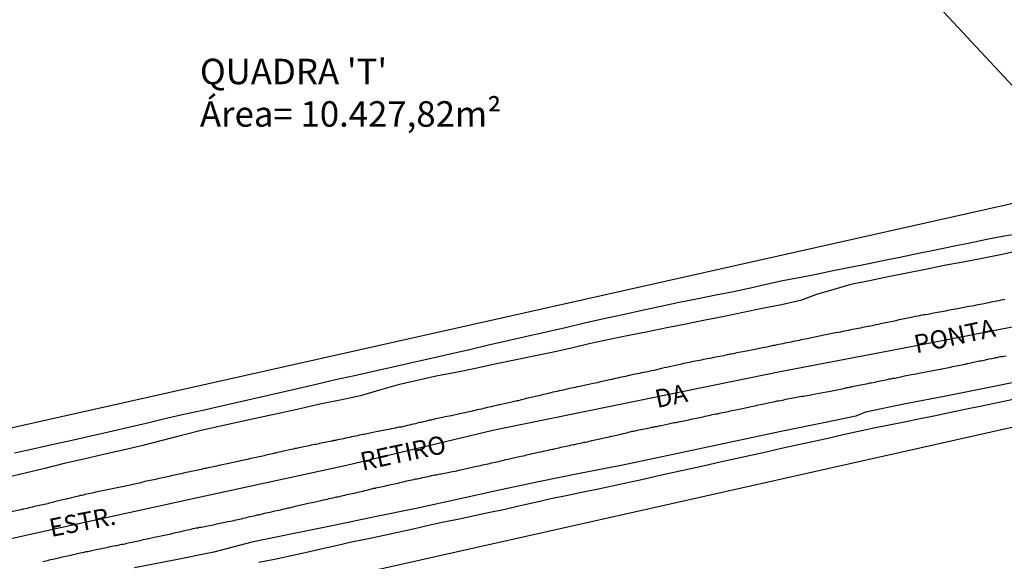
# Model space of a CAD drawing. Units: millimetres. Extents: x 180738 to 185399, y 1657880 to 1662326.
# Drawn here: x 182684 to 182820, y 1660035 to 1660109 of the extents above; entities that cross this region are included whole.
import ezdxf
from ezdxf.enums import TextEntityAlignment as Align

# ---------------------------------------------------------------- set-up
doc = ezdxf.new("R2010")
doc.units = ezdxf.units.MM
for name, color, linetype in [('T-TEXTP', 7, 'Continuous'), ('V-EIXO_DE_LOGRADOURO', 3, 'Continuous'), ('V-LOTE', 1, 'Continuous'), ('V-NOME_DOS_LOGRADOUROS', 7, 'Continuous'), ('V-QUADRA', 6, 'Continuous'), ('V-TESTADA', 5, 'Continuous'), ('V-VALETA', 6, 'Continuous')]:
    doc.layers.add(name, color=color, linetype=linetype)
doc.styles.get("Standard").update_dxf_attribs({"font": 'ARIAL.TTF'})

msp = doc.modelspace()

# ---------------------------------------------------------------- linework, layer by layer
for p, q in [((182783.951, 1660139.831), (182833.115, 1660086.814)), ((182514.375, 1660015.368), (182851.169, 1660090.861)), ((182534.301, 1659989.09), (182875.04, 1660065.467))]:
    msp.add_line(p, q)
at = {"layer": 'V-EIXO_DE_LOGRADOURO'}
msp.add_lwpolyline([(182905.87, 1660077.18), (182886.16, 1660075.66), (182866.62, 1660074.03), (182847.41, 1660071.9), (182828.42, 1660068.55), (182808.99, 1660064.71), (182788.84, 1660060.87), (182769.13, 1660056.86), (182749.42, 1660052.8), (182729.32, 1660048.02), (182708.84, 1660043.57), (182688.58, 1660039.12), (182667.65, 1660034.45), (182662.88, 1660033.29)], dxfattribs=at)
at = {"layer": 'V-LOTE'}
for points in [[(182683.71, 1660049.74), (182686.26, 1660050.32), (182688.84, 1660050.9), (182691.43, 1660051.47), (182694.02, 1660052.05), (182696.61, 1660052.64), (182699.2, 1660053.24), (182701.79, 1660053.85), (182704.38, 1660054.45), (182706.97, 1660055.05), (182709.56, 1660055.63), (182712.16, 1660056.21), (182714.76, 1660056.79), (182717.36, 1660057.38), (182719.96, 1660057.98), (182722.56, 1660058.59), (182725.16, 1660059.21), (182727.78, 1660059.81), (182730.4, 1660060.4), (182733.03, 1660060.99), (182735.66, 1660061.57), (182738.29, 1660062.16), (182740.92, 1660062.76), (182743.55, 1660063.36), (182746.18, 1660063.97), (182748.82, 1660064.57), (182751.45, 1660065.17), (182754.08, 1660065.77), (182756.72, 1660066.37), (182759.36, 1660066.99), (182761.99, 1660067.6), (182764.62, 1660068.21), (182767.26, 1660068.77), (182769.9, 1660069.33), (182772.46, 1660069.9), (182774.98, 1660070.47), (182777.57, 1660070.95), (182780, 1660071.44), (182782.43, 1660071.93), (182784.8, 1660072.43), (182786.91, 1660072.92), (182789.15, 1660073.42), (182791.48, 1660073.82), (182793.81, 1660074.31), (182796.14, 1660074.79), (182798.47, 1660075.27), (182800.81, 1660075.73), (182803.16, 1660076.22), (182805.5, 1660076.7), (182807.85, 1660077.16), (182810.2, 1660077.65), (182812.55, 1660078.14), (182814.9, 1660078.62), (182817.25, 1660079.09), (182819.6, 1660079.56), (182821.97, 1660079.93)], [(182717.29, 1660034.73), (182719.41, 1660035.16), (182721.53, 1660035.61), (182723.65, 1660036.07), (182725.77, 1660036.55), (182727.89, 1660037.03), (182730.01, 1660037.51), (182732.12, 1660037.96), (182734.23, 1660038.41), (182736.34, 1660038.86), (182738.45, 1660039.31), (182740.56, 1660039.8), (182742.67, 1660040.27), (182744.77, 1660040.71), (182746.87, 1660041.15), (182748.97, 1660041.59), (182751.07, 1660042.03), (182753.17, 1660042.51), (182755.27, 1660042.99), (182757.37, 1660043.46), (182759.47, 1660043.91), (182761.57, 1660044.36), (182763.68, 1660044.76), (182765.79, 1660045.23), (182767.91, 1660045.7), (182770.03, 1660046.15), (182772.14, 1660046.62), (182774.25, 1660047.09), (182776.37, 1660047.56), (182778.48, 1660048.03), (182780.59, 1660048.5), (182782.71, 1660048.97), (182784.82, 1660049.44), (182786.93, 1660049.91), (182789.04, 1660050.38), (182791.16, 1660050.85), (182793.27, 1660051.32), (182795.38, 1660051.79), (182797.49, 1660052.26), (182799.6, 1660052.73), (182801.71, 1660053.18), (182803.82, 1660053.59), (182805.94, 1660054), (182808.06, 1660054.45), (182810.18, 1660054.9), (182812.3, 1660055.33), (182814.43, 1660055.78), (182816.56, 1660056.23), (182818.69, 1660056.68), (182820.82, 1660057.13)]]:
    msp.add_lwpolyline(points, dxfattribs=at)
at = {"layer": 'V-QUADRA'}
for points in [[(182819.71, 1660070.82), (182819.41, 1660070.75), (182819.15, 1660070.71), (182818.86, 1660070.65), (182818.6, 1660070.61), (182818.35, 1660070.54), (182818.05, 1660070.48), (182817.79, 1660070.44), (182817.79, 1660070.44), (182817.49, 1660070.37), (182817.24, 1660070.33), (182816.86, 1660070.24), (182815.77, 1660070.05), (182815.45, 1660069.97), (182815.2, 1660069.92), (182814.77, 1660069.84), (182813.68, 1660069.63), (182813.45, 1660069.58), (182813.2, 1660069.54), (182812.9, 1660069.48), (182812.64, 1660069.43), (182812.39, 1660069.39), (182812.09, 1660069.33), (182811.83, 1660069.29), (182811.54, 1660069.22), (182811.28, 1660069.18), (182811.03, 1660069.14), (182810.73, 1660069.07), (182810.47, 1660069.01), (182810.17, 1660068.97), (182809.92, 1660068.92), (182809.66, 1660068.88), (182809.37, 1660068.82), (182809.11, 1660068.78), (182808.81, 1660068.73), (182808.56, 1660068.69), (182808.26, 1660068.65), (182808, 1660068.58), (182807.75, 1660068.54), (182807.45, 1660068.5), (182807.07, 1660068.41), (182805.68, 1660068.12), (182805.41, 1660068.07), (182805.15, 1660068.01), (182804.73, 1660067.9), (182803.6, 1660067.67), (182803.41, 1660067.63), (182803.15, 1660067.56), (182802.85, 1660067.5), (182802.6, 1660067.46), (182802.34, 1660067.39), (182802.05, 1660067.33), (182801.79, 1660067.29), (182801.49, 1660067.22), (182801.24, 1660067.16), (182800.94, 1660067.12), (182800.68, 1660067.07), (182800.43, 1660067.01), (182800.13, 1660066.97), (182799.88, 1660066.9), (182799.58, 1660066.84), (182799.32, 1660066.8), (182799.07, 1660066.73), (182798.77, 1660066.69), (182798.51, 1660066.63), (182798.22, 1660066.56), (182797.96, 1660066.52), (182797.71, 1660066.46), (182797.41, 1660066.41), (182797.15, 1660066.35), (182796.85, 1660066.28), (182796.47, 1660066.22), (182795.34, 1660066.01), (182795.15, 1660065.97), (182794.85, 1660065.9), (182794.62, 1660065.86), (182794.26, 1660065.77), (182792.75, 1660065.48), (182792.56, 1660065.43), (182792.26, 1660065.37), (182792, 1660065.31), (182791.75, 1660065.26), (182791.45, 1660065.2), (182791.19, 1660065.14), (182790.9, 1660065.09), (182790.64, 1660065.03), (182790.34, 1660064.97), (182790.05, 1660064.9), (182789.79, 1660064.86), (182789.49, 1660064.8), (182789.24, 1660064.75), (182788.94, 1660064.69), (182788.68, 1660064.65), (182788.43, 1660064.58), (182788.13, 1660064.52), (182787.87, 1660064.48), (182787.58, 1660064.41), (182787.32, 1660064.35), (182787.02, 1660064.28), (182786.64, 1660064.22), (182785.21, 1660063.91), (182784.9, 1660063.84), (182784.51, 1660063.77), (182782.92, 1660063.48), (182782.73, 1660063.43), (182782.47, 1660063.37), (182782.17, 1660063.33), (182781.92, 1660063.29), (182781.62, 1660063.22), (182781.62, 1660063.22), (182781.36, 1660063.16), (182781.11, 1660063.09), (182780.81, 1660063.05), (182780.55, 1660063.01), (182780.26, 1660062.95), (182780, 1660062.9), (182779.7, 1660062.84), (182779.41, 1660062.77), (182779.15, 1660062.73), (182778.85, 1660062.67), (182778.6, 1660062.6), (182778.3, 1660062.56), (182778.04, 1660062.5), (182777.79, 1660062.45), (182777.49, 1660062.39), (182777.24, 1660062.35), (182776.94, 1660062.28), (182776.68, 1660062.24), (182776.43, 1660062.18), (182776.13, 1660062.11), (182775.87, 1660062.07), (182775.58, 1660062.01), (182775.32, 1660061.94), (182774.89, 1660061.86), (182773.64, 1660061.57), (182773.49, 1660061.54), (182773.23, 1660061.48), (182772.94, 1660061.41), (182772.55, 1660061.35), (182771.51, 1660061.08), (182771.49, 1660061.07), (182771.23, 1660061.03), (182770.94, 1660060.97), (182770.68, 1660060.9), (182770.38, 1660060.84), (182770.09, 1660060.77), (182769.83, 1660060.73), (182769.53, 1660060.67), (182769.28, 1660060.62), (182768.98, 1660060.58), (182768.72, 1660060.52), (182768.47, 1660060.45), (182768.17, 1660060.39), (182767.92, 1660060.33), (182767.62, 1660060.26), (182767.36, 1660060.2), (182767.11, 1660060.16), (182766.81, 1660060.09), (182766.55, 1660060.03), (182766.26, 1660059.97), (182766, 1660059.9), (182765.74, 1660059.84), (182765.45, 1660059.77), (182765.06, 1660059.69), (182764.02, 1660059.48), (182764, 1660059.46), (182763.74, 1660059.39), (182763.45, 1660059.33), (182763.19, 1660059.29), (182762.77, 1660059.2), (182761.34, 1660058.88), (182761.28, 1660058.86), (182760.98, 1660058.82), (182760.72, 1660058.75), (182760.47, 1660058.69), (182760.17, 1660058.62), (182759.91, 1660058.58), (182759.62, 1660058.5), (182759.36, 1660058.45), (182759.06, 1660058.37), (182758.77, 1660058.33), (182758.51, 1660058.26), (182758.21, 1660058.2), (182757.96, 1660058.14), (182757.66, 1660058.07), (182757.4, 1660058.01), (182757.15, 1660057.94), (182756.85, 1660057.88), (182756.59, 1660057.82), (182756.3, 1660057.75), (182756.04, 1660057.69), (182755.74, 1660057.6), (182755.45, 1660057.54), (182755.19, 1660057.48), (182754.89, 1660057.41), (182754.64, 1660057.35), (182754.21, 1660057.26), (182753.17, 1660056.97), (182752.93, 1660056.92), (182752.68, 1660056.88), (182752.38, 1660056.79), (182752, 1660056.71), (182750.36, 1660056.37), (182750.3, 1660056.35), (182750.04, 1660056.28), (182749.74, 1660056.2), (182749.45, 1660056.16), (182749.19, 1660056.09), (182748.89, 1660056.03), (182748.64, 1660055.97), (182748.64, 1660055.97), (182748.34, 1660055.9), (182748.08, 1660055.84), (182747.83, 1660055.77), (182747.53, 1660055.71), (182747.27, 1660055.65), (182746.98, 1660055.58), (182746.72, 1660055.52), (182746.42, 1660055.45), (182746.13, 1660055.39), (182745.87, 1660055.33), (182745.57, 1660055.26), (182745.32, 1660055.22), (182744.89, 1660055.11), (182743.72, 1660054.84), (182743.66, 1660054.82), (182743.4, 1660054.77), (182743.15, 1660054.75), (182742.87, 1660054.71), (182742.51, 1660054.62), (182741.34, 1660054.37), (182741.27, 1660054.35), (182740.98, 1660054.26), (182740.72, 1660054.22), (182740.42, 1660054.16), (182740.13, 1660054.07), (182739.87, 1660054.01), (182739.57, 1660053.94), (182739.32, 1660053.9), (182739.02, 1660053.82), (182738.76, 1660053.75), (182738.51, 1660053.69), (182738.21, 1660053.65), (182737.95, 1660053.56), (182737.66, 1660053.5), (182737.4, 1660053.43), (182737.1, 1660053.39), (182736.81, 1660053.3), (182736.55, 1660053.26), (182736.25, 1660053.22), (182736, 1660053.16), (182735.7, 1660053.09), (182735.46, 1660053.05), (182735.1, 1660052.96), (182733.8, 1660052.71), (182733.66, 1660052.69), (182733.4, 1660052.65), (182733.15, 1660052.58), (182732.76, 1660052.52), (182731.68, 1660052.29), (182731.61, 1660052.26), (182731.36, 1660052.22), (182731.06, 1660052.16), (182730.8, 1660052.11), (182730.55, 1660052.05), (182730.25, 1660051.99), (182730, 1660051.94), (182729.7, 1660051.86), (182729.44, 1660051.82), (182729.19, 1660051.75), (182728.89, 1660051.69), (182728.63, 1660051.64), (182728.34, 1660051.58), (182728.08, 1660051.54), (182727.78, 1660051.47), (182727.55, 1660051.45), (182727.46, 1660051.39), (182727.38, 1660051.41), (182727.36, 1660051.37), (182727.27, 1660051.37), (182727.06, 1660051.33), (182726.8, 1660051.26), (182726.55, 1660051.22), (182726.34, 1660051.18), (182726.08, 1660051.11), (182725.83, 1660051.07), (182725.61, 1660051.03), (182725.36, 1660050.96), (182725.14, 1660050.92), (182724.93, 1660050.9), (182724.68, 1660050.84), (182724.46, 1660050.79), (182724.17, 1660050.73), (182722.78, 1660050.46), (182722.63, 1660050.41), (182722.42, 1660050.37), (182722.21, 1660050.33), (182722.02, 1660050.28), (182721.7, 1660050.2), (182720.48, 1660049.95), (182720.34, 1660049.9), (182720.08, 1660049.84), (182719.83, 1660049.79), (182719.61, 1660049.73), (182719.36, 1660049.69), (182719.14, 1660049.62), (182718.93, 1660049.58), (182718.68, 1660049.52), (182718.46, 1660049.47), (182718.25, 1660049.43), (182718, 1660049.35), (182718, 1660049.35), (182717.78, 1660049.3), (182717.57, 1660049.26), (182717.31, 1660049.22), (182717.1, 1660049.16), (182716.89, 1660049.11), (182716.63, 1660049.05), (182716.42, 1660049.01), (182716.21, 1660048.96), (182715.95, 1660048.92), (182715.74, 1660048.86), (182715.48, 1660048.79), (182715.23, 1660048.75), (182715.02, 1660048.71), (182714.76, 1660048.65), (182714.42, 1660048.58), (182712.91, 1660048.25), (182712.68, 1660048.2), (182712.46, 1660048.14), (182712.25, 1660048.09), (182711.99, 1660048.05), (182711.78, 1660048.01), (182711.48, 1660047.94), (182710.14, 1660047.65), (182710.04, 1660047.62), (182709.82, 1660047.58), (182709.61, 1660047.54), (182709.36, 1660047.47), (182709.14, 1660047.43), (182708.93, 1660047.39), (182708.68, 1660047.33), (182708.46, 1660047.28), (182708.25, 1660047.24), (182707.99, 1660047.18), (182707.78, 1660047.13), (182707.57, 1660047.09), (182707.31, 1660047.03), (182707.1, 1660046.99), (182706.89, 1660046.94), (182706.63, 1660046.88), (182706.4, 1660046.84), (182706.16, 1660046.77), (182705.91, 1660046.73), (182705.7, 1660046.69), (182705.44, 1660046.62), (182705.19, 1660046.58), (182704.97, 1660046.52), (182704.72, 1660046.45), (182704.5, 1660046.41), (182704.29, 1660046.37), (182704.04, 1660046.31), (182703.82, 1660046.26), (182703.61, 1660046.22), (182703.36, 1660046.16), (182703.12, 1660046.11), (182702.84, 1660046.05), (182701.63, 1660045.8), (182701.36, 1660045.73), (182701.14, 1660045.67), (182700.93, 1660045.6), (182700.59, 1660045.54), (182699.59, 1660045.31), (182699.4, 1660045.28), (182699.18, 1660045.22), (182698.97, 1660045.18), (182698.72, 1660045.13), (182698.5, 1660045.09), (182698.29, 1660045.03), (182698.04, 1660044.99), (182697.82, 1660044.94), (182697.61, 1660044.88), (182697.35, 1660044.84), (182697.14, 1660044.82), (182696.93, 1660044.77), (182696.67, 1660044.71), (182696.46, 1660044.69), (182696.25, 1660044.62), (182695.99, 1660044.58), (182695.78, 1660044.54), (182695.57, 1660044.5), (182695.31, 1660044.43), (182695.1, 1660044.39), (182694.84, 1660044.33), (182694.59, 1660044.28), (182694.38, 1660044.22), (182694.12, 1660044.15), (182693.87, 1660044.11), (182693.65, 1660044.07), (182693.4, 1660044.01), (182693.18, 1660043.94), (182692.97, 1660043.9), (182692.8, 1660043.88), (182692.5, 1660043.79), (182691.54, 1660043.56), (182691.4, 1660043.54), (182691.18, 1660043.47), (182690.97, 1660043.43), (182690.82, 1660043.41), (182690.55, 1660043.33), (182689.42, 1660043.05), (182689.4, 1660043.05), (182689.4, 1660043.05), (182689.18, 1660043.01), (182688.97, 1660042.94), (182688.72, 1660042.88), (182688.48, 1660042.84), (182688.29, 1660042.77), (182688.03, 1660042.71), (182687.82, 1660042.67), (182687.61, 1660042.62), (182687.35, 1660042.56), (182687.14, 1660042.5), (182686.93, 1660042.47), (182686.67, 1660042.41), (182686.46, 1660042.37), (182686.2, 1660042.3), (182685.95, 1660042.24), (182685.74, 1660042.2), (182685.48, 1660042.13), (182685.23, 1660042.07), (182685.01, 1660042.03), (182684.86, 1660042.01), (182684.59, 1660041.92), (182683.25, 1660041.65)], [(182687.59, 1660034.83), (182687.82, 1660034.88), (182688.03, 1660034.92), (182688.29, 1660034.96), (182688.5, 1660035.05), (182688.72, 1660035.09), (182688.97, 1660035.16), (182689.18, 1660035.2), (182689.4, 1660035.26), (182689.65, 1660035.3), (182689.86, 1660035.35), (182690.08, 1660035.41), (182690.33, 1660035.45), (182690.52, 1660035.52), (182690.76, 1660035.56), (182691.01, 1660035.62), (182691.23, 1660035.67), (182691.48, 1660035.71), (182691.63, 1660035.73), (182692.76, 1660036.01), (182693.08, 1660036.07), (182693.31, 1660036.13), (182693.57, 1660036.18), (182693.78, 1660036.22), (182693.97, 1660036.26), (182695.14, 1660036.52), (182695.46, 1660036.58), (182695.65, 1660036.6), (182695.87, 1660036.66), (182696.12, 1660036.71), (182696.38, 1660036.77), (182696.59, 1660036.81), (182696.84, 1660036.88), (182697.1, 1660036.92), (182697.31, 1660036.96), (182697.57, 1660037.03), (182697.57, 1660037.03), (182697.78, 1660037.03), (182697.99, 1660037.09), (182698.25, 1660037.16), (182698.46, 1660037.2), (182698.67, 1660037.22), (182698.93, 1660037.26), (182699.14, 1660037.33), (182699.35, 1660037.37), (182699.61, 1660037.43), (182699.82, 1660037.47), (182700.04, 1660037.52), (182700.29, 1660037.58), (182700.5, 1660037.64), (182700.72, 1660037.67), (182700.95, 1660037.73), (182701.18, 1660037.77), (182701.4, 1660037.84), (182701.65, 1660037.88), (182701.87, 1660037.92), (182701.93, 1660037.95), (182703.06, 1660038.2), (182703.4, 1660038.26), (182703.65, 1660038.3), (182703.87, 1660038.37), (182704.06, 1660038.41), (182705.23, 1660038.64), (182705.5, 1660038.73), (182705.65, 1660038.75), (182705.87, 1660038.79), (182706.12, 1660038.86), (182706.38, 1660038.92), (182706.59, 1660038.96), (182706.85, 1660039.03), (182707.1, 1660039.07), (182707.31, 1660039.11), (182707.57, 1660039.18), (182707.78, 1660039.24), (182707.99, 1660039.28), (182708.25, 1660039.35), (182708.46, 1660039.39), (182708.68, 1660039.43), (182708.93, 1660039.47), (182709.05, 1660039.52), (182709.14, 1660039.54), (182709.36, 1660039.54), (182709.61, 1660039.6), (182709.82, 1660039.64), (182710.04, 1660039.69), (182710.29, 1660039.73), (182710.51, 1660039.77), (182710.76, 1660039.81), (182711.02, 1660039.88), (182711.23, 1660039.92), (182711.48, 1660039.98), (182711.74, 1660040.03), (182711.93, 1660040.07), (182713.02, 1660040.3), (182713.36, 1660040.37), (182713.61, 1660040.43), (182713.82, 1660040.47), (182713.93, 1660040.5), (182715.06, 1660040.75), (182715.08, 1660040.77), (182715.4, 1660040.84), (182715.61, 1660040.88), (182715.87, 1660040.94), (182716.08, 1660040.99), (182716.34, 1660041.05), (182716.59, 1660041.11), (182716.8, 1660041.16), (182717.06, 1660041.22), (182717.31, 1660041.26), (182717.53, 1660041.33), (182717.78, 1660041.39), (182718.04, 1660041.45), (182718.29, 1660041.5), (182718.55, 1660041.56), (182718.76, 1660041.6), (182719.02, 1660041.64), (182719.27, 1660041.73), (182719.48, 1660041.77), (182719.74, 1660041.84), (182720, 1660041.9), (182720.25, 1660041.94), (182720.51, 1660042.01), (182720.76, 1660042.07), (182721.02, 1660042.11), (182721.27, 1660042.18), (182721.48, 1660042.22), (182721.74, 1660042.28), (182722, 1660042.35), (182722.27, 1660042.41), (182723.66, 1660042.73), (182724.04, 1660042.82), (182724.29, 1660042.88), (182724.55, 1660042.92), (182724.61, 1660042.93), (182725.83, 1660043.22), (182726.17, 1660043.3), (182726.42, 1660043.35), (182726.42, 1660043.35), (182726.68, 1660043.41), (182726.93, 1660043.47), (182727.19, 1660043.52), (182727.4, 1660043.56), (182727.66, 1660043.62), (182727.91, 1660043.69), (182728.12, 1660043.73), (182728.38, 1660043.77), (182728.63, 1660043.84), (182728.85, 1660043.9), (182729.1, 1660043.94), (182729.36, 1660044.01), (182729.59, 1660044.07), (182729.83, 1660044.11), (182730.08, 1660044.15), (182730.34, 1660044.22), (182730.59, 1660044.28), (182730.8, 1660044.33), (182731.06, 1660044.39), (182731.32, 1660044.45), (182731.57, 1660044.5), (182731.83, 1660044.56), (182732.04, 1660044.62), (182732.29, 1660044.67), (182732.55, 1660044.75), (182732.76, 1660044.79), (182733.02, 1660044.88), (182733.27, 1660044.92), (182733.34, 1660044.93), (182734.72, 1660045.22), (182734.99, 1660045.3), (182735.19, 1660045.35), (182735.38, 1660045.39), (182736.38, 1660045.6), (182736.65, 1660045.69), (182736.81, 1660045.73), (182737.06, 1660045.77), (182737.32, 1660045.81), (182737.57, 1660045.9), (182737.83, 1660045.94), (182738.04, 1660045.98), (182738.3, 1660046.03), (182738.55, 1660046.11), (182738.76, 1660046.16), (182739.02, 1660046.2), (182739.27, 1660046.24), (182739.49, 1660046.28), (182739.74, 1660046.37), (182740, 1660046.41), (182740.25, 1660046.45), (182740.51, 1660046.52), (182740.72, 1660046.56), (182740.98, 1660046.62), (182741.23, 1660046.67), (182741.44, 1660046.71), (182741.7, 1660046.75), (182741.96, 1660046.82), (182742.21, 1660046.86), (182742.36, 1660046.88), (182743.87, 1660047.18), (182744.21, 1660047.24), (182744.47, 1660047.3), (182744.72, 1660047.37), (182744.78, 1660047.39), (182746.17, 1660047.69), (182746.55, 1660047.77), (182746.76, 1660047.81), (182747.02, 1660047.88), (182747.27, 1660047.94), (182747.49, 1660047.99), (182747.74, 1660048.03), (182748, 1660048.09), (182748.25, 1660048.16), (182748.51, 1660048.2), (182748.72, 1660048.26), (182748.98, 1660048.31), (182749.23, 1660048.37), (182749.45, 1660048.41), (182749.7, 1660048.48), (182749.96, 1660048.54), (182750.21, 1660048.58), (182750.47, 1660048.67), (182750.68, 1660048.71), (182750.93, 1660048.75), (182751.19, 1660048.84), (182751.4, 1660048.88), (182751.66, 1660048.92), (182751.91, 1660048.99), (182752.06, 1660049.01), (182753.23, 1660049.28), (182753.57, 1660049.35), (182753.83, 1660049.41), (182754.04, 1660049.47), (182754.27, 1660049.52), (182755.66, 1660049.84), (182756.04, 1660049.9), (182756.3, 1660049.97), (182756.55, 1660050.03), (182756.77, 1660050.07), (182757.02, 1660050.14), (182757.02, 1660050.14), (182757.28, 1660050.2), (182757.53, 1660050.24), (182757.79, 1660050.28), (182758, 1660050.35), (182758.25, 1660050.41), (182758.51, 1660050.45), (182758.72, 1660050.52), (182758.98, 1660050.58), (182759.23, 1660050.62), (182759.45, 1660050.67), (182759.7, 1660050.71), (182759.96, 1660050.77), (182760.21, 1660050.84), (182760.47, 1660050.88), (182760.68, 1660050.92), (182760.94, 1660050.99), (182761.19, 1660051.05), (182761.4, 1660051.09), (182761.66, 1660051.13), (182761.91, 1660051.2), (182762.13, 1660051.24), (182762.38, 1660051.28), (182762.64, 1660051.35), (182762.89, 1660051.41), (182763, 1660051.44), (182764.34, 1660051.73), (182764.68, 1660051.82), (182764.94, 1660051.86), (182765.19, 1660051.92), (182765.4, 1660051.97), (182765.47, 1660051.99), (182766.43, 1660052.2), (182766.77, 1660052.28), (182767.02, 1660052.33), (182767.28, 1660052.41), (182767.53, 1660052.45), (182767.79, 1660052.52), (182768, 1660052.58), (182768.26, 1660052.62), (182768.51, 1660052.71), (182768.72, 1660052.73), (182768.98, 1660052.79), (182769.23, 1660052.86), (182769.45, 1660052.9), (182769.7, 1660052.96), (182769.96, 1660053.01), (182770.21, 1660053.05), (182770.47, 1660053.11), (182770.68, 1660053.16), (182770.94, 1660053.18), (182771.19, 1660053.26), (182771.4, 1660053.3), (182771.66, 1660053.35), (182771.92, 1660053.39), (182772.17, 1660053.45), (182772.43, 1660053.52), (182772.49, 1660053.52), (182773.75, 1660053.77), (182774.09, 1660053.86), (182774.34, 1660053.9), (182774.6, 1660053.94), (182774.85, 1660054.01), (182774.96, 1660054.03), (182776.3, 1660054.31), (182776.62, 1660054.37), (182776.85, 1660054.41), (182777.11, 1660054.45), (182777.32, 1660054.5), (182777.58, 1660054.56), (182777.83, 1660054.62), (182778.04, 1660054.67), (182778.3, 1660054.71), (182778.55, 1660054.79), (182778.77, 1660054.84), (182779.02, 1660054.88), (182779.28, 1660054.92), (182779.53, 1660055.01), (182779.79, 1660055.05), (182780, 1660055.09), (182780.26, 1660055.13), (182780.51, 1660055.2), (182780.72, 1660055.24), (182780.98, 1660055.3), (182781.24, 1660055.35), (182781.49, 1660055.39), (182781.75, 1660055.45), (182782, 1660055.52), (182782.26, 1660055.56), (182782.51, 1660055.6), (182782.73, 1660055.65), (182782.98, 1660055.71), (182783.24, 1660055.77), (182783.43, 1660055.82), (182784.51, 1660056.05), (182784.85, 1660056.11), (182785.11, 1660056.16), (182785.32, 1660056.22), (182785.58, 1660056.26), (182785.64, 1660056.29), (182786.85, 1660056.54), (182786.85, 1660056.54), (182787.21, 1660056.62), (182787.41, 1660056.67), (182787.66, 1660056.71), (182787.92, 1660056.77), (182788.17, 1660056.82), (182788.43, 1660056.88), (182788.64, 1660056.9), (182788.9, 1660056.96), (182789.15, 1660057.01), (182789.36, 1660057.05), (182789.62, 1660057.11), (182789.87, 1660057.16), (182790.09, 1660057.2), (182790.34, 1660057.26), (182790.6, 1660057.31), (182790.85, 1660057.35), (182791.11, 1660057.39), (182791.32, 1660057.43), (182791.58, 1660057.48), (182791.83, 1660057.52), (182792.05, 1660057.54), (182792.3, 1660057.6), (182792.56, 1660057.65), (182792.81, 1660057.69), (182793.07, 1660057.73), (182793.28, 1660057.77), (182793.53, 1660057.82), (182793.72, 1660057.86), (182795.19, 1660058.14), (182795.51, 1660058.2), (182795.75, 1660058.24), (182795.96, 1660058.28), (182796.22, 1660058.33), (182796.41, 1660058.37), (182797.36, 1660058.56), (182797.71, 1660058.65), (182797.96, 1660058.71), (182798.22, 1660058.75), (182798.47, 1660058.82), (182798.68, 1660058.84), (182798.94, 1660058.9), (182799.19, 1660058.96), (182799.41, 1660059.01), (182799.66, 1660059.05), (182799.92, 1660059.09), (182800.17, 1660059.14), (182800.43, 1660059.2), (182800.64, 1660059.24), (182800.9, 1660059.29), (182801.15, 1660059.35), (182801.37, 1660059.39), (182801.62, 1660059.43), (182801.88, 1660059.48), (182802.13, 1660059.54), (182802.39, 1660059.6), (182802.6, 1660059.65), (182802.85, 1660059.69), (182803.11, 1660059.73), (182803.32, 1660059.77), (182803.58, 1660059.84), (182803.83, 1660059.9), (182804.05, 1660059.94), (182804.3, 1660059.99), (182804.56, 1660060.03), (182804.58, 1660060.03), (182805.62, 1660060.26), (182805.94, 1660060.33), (182806.17, 1660060.37), (182806.43, 1660060.41), (182806.62, 1660060.46), (182807.49, 1660060.62), (182807.88, 1660060.71), (182808.13, 1660060.75), (182808.39, 1660060.79), (182808.6, 1660060.84), (182808.86, 1660060.88), (182809.11, 1660060.94), (182809.32, 1660060.97), (182809.58, 1660061.03), (182809.83, 1660061.07), (182810.05, 1660061.12), (182810.3, 1660061.16), (182810.56, 1660061.18), (182810.81, 1660061.24), (182811.07, 1660061.31), (182811.28, 1660061.35), (182811.54, 1660061.39), (182811.79, 1660061.43), (182812, 1660061.48), (182812.26, 1660061.54), (182812.52, 1660061.6), (182812.77, 1660061.65), (182813.03, 1660061.69), (182813.28, 1660061.73), (182813.54, 1660061.8), (182813.79, 1660061.86), (182814, 1660061.9), (182814.26, 1660061.94), (182814.52, 1660062.01), (182814.62, 1660062.03), (182814.62, 1660062.03), (182815.83, 1660062.28), (182816.18, 1660062.37), (182816.43, 1660062.41), (182816.64, 1660062.46), (182816.66, 1660062.46), (182817.54, 1660062.65), (182817.92, 1660062.71), (182818.18, 1660062.77), (182818.43, 1660062.84), (182818.64, 1660062.86), (182818.9, 1660062.92), (182819.15, 1660062.97), (182819.37, 1660063.01), (182819.62, 1660063.05), (182819.88, 1660063.09)]]:
    msp.add_lwpolyline(points, dxfattribs=at)
at = {"layer": 'V-TESTADA'}
for points in [[(182683.71, 1660049.74), (182686.26, 1660050.32), (182688.84, 1660050.9), (182691.43, 1660051.47), (182694.02, 1660052.05), (182696.61, 1660052.64), (182699.2, 1660053.24), (182701.79, 1660053.85), (182704.38, 1660054.45), (182706.97, 1660055.05), (182709.56, 1660055.63), (182712.16, 1660056.21), (182714.76, 1660056.79), (182717.36, 1660057.38), (182719.96, 1660057.98), (182722.56, 1660058.59), (182725.16, 1660059.21), (182727.78, 1660059.81), (182730.4, 1660060.4), (182733.03, 1660060.99), (182735.66, 1660061.57), (182738.29, 1660062.16), (182740.92, 1660062.76), (182743.55, 1660063.36), (182746.18, 1660063.97), (182748.82, 1660064.57), (182751.45, 1660065.17), (182754.08, 1660065.77), (182756.72, 1660066.37), (182759.36, 1660066.99), (182761.99, 1660067.6), (182764.62, 1660068.21), (182767.26, 1660068.77), (182769.9, 1660069.33), (182772.46, 1660069.9), (182774.98, 1660070.47), (182777.57, 1660070.95), (182780, 1660071.44), (182782.43, 1660071.93), (182784.8, 1660072.43), (182786.91, 1660072.92), (182789.15, 1660073.42), (182791.48, 1660073.82), (182793.81, 1660074.31), (182796.14, 1660074.79), (182798.47, 1660075.27), (182800.81, 1660075.73), (182803.16, 1660076.22), (182805.5, 1660076.7), (182807.85, 1660077.16), (182810.2, 1660077.65), (182812.55, 1660078.14), (182814.9, 1660078.62), (182817.25, 1660079.09), (182819.6, 1660079.56), (182821.97, 1660079.93)], [(182717.29, 1660034.73), (182719.41, 1660035.16), (182721.53, 1660035.61), (182723.65, 1660036.07), (182725.77, 1660036.55), (182727.89, 1660037.03), (182730.01, 1660037.51), (182732.12, 1660037.96), (182734.23, 1660038.41), (182736.34, 1660038.86), (182738.45, 1660039.31), (182740.56, 1660039.8), (182742.67, 1660040.27), (182744.77, 1660040.71), (182746.87, 1660041.15), (182748.97, 1660041.59), (182751.07, 1660042.03), (182753.17, 1660042.51), (182755.27, 1660042.99), (182757.37, 1660043.46), (182759.47, 1660043.91), (182761.57, 1660044.36), (182763.68, 1660044.76), (182765.79, 1660045.23), (182767.91, 1660045.7), (182770.03, 1660046.15), (182772.14, 1660046.62), (182774.25, 1660047.09), (182776.37, 1660047.56), (182778.48, 1660048.03), (182780.59, 1660048.5), (182782.71, 1660048.97), (182784.82, 1660049.44), (182786.93, 1660049.91), (182789.04, 1660050.38), (182791.16, 1660050.85), (182793.27, 1660051.32), (182795.38, 1660051.79), (182797.49, 1660052.26), (182799.6, 1660052.73), (182801.71, 1660053.18), (182803.82, 1660053.59), (182805.94, 1660054), (182808.06, 1660054.45), (182810.18, 1660054.9), (182812.3, 1660055.33), (182814.43, 1660055.78), (182816.56, 1660056.23), (182818.69, 1660056.68), (182820.82, 1660057.13)], [(182717.29, 1660034.73), (182719.41, 1660035.16), (182721.53, 1660035.61), (182723.65, 1660036.07), (182725.77, 1660036.55), (182727.89, 1660037.03), (182730.01, 1660037.51), (182732.12, 1660037.96), (182734.23, 1660038.41), (182736.34, 1660038.86), (182738.45, 1660039.31), (182740.56, 1660039.8), (182742.67, 1660040.27), (182744.77, 1660040.71), (182746.87, 1660041.15), (182748.97, 1660041.59), (182751.07, 1660042.03), (182753.17, 1660042.51), (182755.27, 1660042.99), (182757.37, 1660043.46), (182759.47, 1660043.91), (182761.57, 1660044.36), (182763.68, 1660044.76), (182765.79, 1660045.23), (182767.91, 1660045.7), (182770.03, 1660046.15), (182772.14, 1660046.62), (182774.25, 1660047.09), (182776.37, 1660047.56), (182778.48, 1660048.03), (182780.59, 1660048.5), (182782.71, 1660048.97), (182784.82, 1660049.44), (182786.93, 1660049.91), (182789.04, 1660050.38), (182791.16, 1660050.85), (182793.27, 1660051.32), (182795.38, 1660051.79), (182797.49, 1660052.26), (182799.6, 1660052.73), (182801.71, 1660053.18), (182803.82, 1660053.59), (182805.94, 1660054), (182808.06, 1660054.45), (182810.18, 1660054.9), (182812.3, 1660055.33), (182814.43, 1660055.78), (182816.56, 1660056.23), (182818.69, 1660056.68), (182820.82, 1660057.13)]]:
    msp.add_lwpolyline(points, dxfattribs=at)
at = {"layer": 'V-VALETA'}
for points in [[(182821.63, 1660077.49), (182819.11, 1660076.97), (182816.59, 1660076.45), (182813.98, 1660075.96), (182811.37, 1660075.47), (182808.81, 1660074.95), (182806.25, 1660074.43), (182803.69, 1660073.91), (182801.13, 1660073.39), (182798.57, 1660072.87), (182796.21, 1660072.21), (182793.83, 1660071.49), (182791.63, 1660070.67), (182789.02, 1660070.09), (182786.4, 1660069.56), (182783.78, 1660069.03), (182781.16, 1660068.5), (182778.54, 1660067.97), (182775.92, 1660067.44), (182773.3, 1660066.91), (182770.68, 1660066.38), (182768.06, 1660065.85), (182765.44, 1660065.32), (182762.82, 1660064.79), (182760.4, 1660064.16), (182757.73, 1660063.6), (182755.05, 1660063.04), (182752.37, 1660062.48), (182749.69, 1660061.92), (182747.02, 1660061.36), (182744.34, 1660060.8), (182741.6, 1660060.28), (182738.99, 1660059.68), (182736.38, 1660059.08), (182733.82, 1660058.37), (182731.24, 1660057.6), (182728.45, 1660057.01), (182725.66, 1660056.42), (182722.94, 1660055.8), (182720.22, 1660055.19), (182717.47, 1660054.6), (182714.72, 1660054.02), (182712.01, 1660053.43), (182709.33, 1660052.8), (182706.67, 1660052.12), (182704.01, 1660051.44), (182701.33, 1660050.78), (182698.65, 1660050.12), (182695.94, 1660049.51), (182693.23, 1660048.89), (182690.52, 1660048.27), (182687.87, 1660047.59), (182685.18, 1660046.94), (182682.48, 1660046.3)], [(182821.84, 1660059.6), (182816.61, 1660058.55), (182811.37, 1660057.5), (182805.84, 1660056.45), (182800.57, 1660055.36), (182799.26, 1660054.79), (182795.09, 1660053.92), (182789.42, 1660052.76), (182783.83, 1660051.57), (182778.24, 1660050.38), (182772.65, 1660049.19), (182767.03, 1660048), (182761.32, 1660046.91), (182755.69, 1660045.78), (182750.09, 1660044.56), (182744.49, 1660043.34), (182738.89, 1660042.12), (182733.22, 1660040.95), (182727.55, 1660039.79), (182721.88, 1660038.63), (182716.29, 1660037.46), (182711.1, 1660036.12), (182705.65, 1660035.03), (182700.2, 1660033.94)]]:
    msp.add_lwpolyline(points, dxfattribs=at)

# ---------------------------------------------------------------- texts
at = {"layer": 'T-TEXTP', "insert": (182709.185, 1660103.89), "char_height": 3.5, "width": 103.9365, "attachment_point": 1}
msp.add_mtext("QUADRA 'T'\\PÁrea= 10.427,82m²", dxfattribs=at)
at = {"layer": 'V-NOME_DOS_LOGRADOUROS'}
for s, rotation, p in [('PONTA', 12, (182807.7, 1660062.65)), ('DA', 12, (182772.13, 1660055.13)), ('RETIRO', 12, (182731.67, 1660046.53)), ('ESTR.', 11, (182688.91, 1660037.42))]:
    msp.add_text(s, height=2.5, rotation=rotation, dxfattribs=at).set_placement(p, align=Align.BOTTOM_LEFT)

doc.saveas('drawing.dxf')
